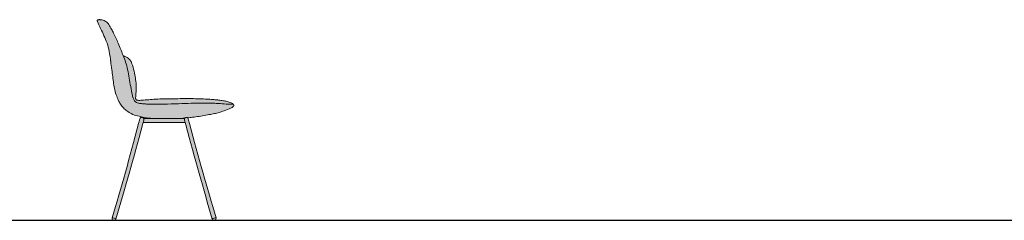
# Model space of a CAD drawing. Units: inches. Extents: x -398 to 13234, y -9234 to 254.
# Drawn here: x 6849 to 10813, y -2857 to -2046 of the extents above; entities that cross this region are included whole.
import ezdxf

# ---------------------------------------------------------------- set-up
doc = ezdxf.new("R2010")
doc.units = ezdxf.units.IN
doc.header["$MEASUREMENT"] = 0
doc.layers.add('Linee arredi', color=3, linetype='Continuous', lineweight=20)
doc.layers.add('Retino arredi', color=7, linetype='Continuous', lineweight=0)

msp = doc.modelspace()

# ---------------------------------------------------------------- hatches: boundary and pattern name
at = {"layer": 'Retino arredi'}
h = msp.add_hatch(color=256, dxfattribs=at)
edge = h.paths.add_edge_path()
edge.add_spline(control_points=[(7642.4, -2423.7), (7657.2, -2419.1), (7675.3, -2413.6), (7694.5, -2405.1), (7706.6, -2400.1), (7708.2, -2395.7), (7709.6, -2395.3), (7710.5, -2394.4), (7710.7, -2392.9), (7710.5, -2391.5), (7710.6, -2390.1), (7710.1, -2389.2), (7709.6, -2388.6), (7709, -2388.1), (7708.4, -2387.9), (7708, -2387.7), (7707.6, -2387.9), (7707.2, -2387.4), (7708, -2386.5), (7705.1, -2384.3), (7699.7, -2381.6), (7692.5, -2378.8), (7682.3, -2375.4), (7667.9, -2373.3), (7651.7, -2371.1), (7635.5, -2369.4), (7617.9, -2367.9), (7594.4, -2366.4), (7564.5, -2365.4), (7530.6, -2365), (7493.6, -2364.6), (7460, -2366.5), (7426.9, -2366), (7398.2, -2367), (7367.8, -2369.2), (7346.7, -2371.3), (7332.4, -2372.1), (7326.5, -2372), (7322.1, -2371.4), (7319.5, -2370.6), (7317.2, -2369.1), (7315.6, -2366.3), (7315.5, -2362.3), (7316.1, -2354.9), (7317.4, -2339.8), (7318.7, -2316.4), (7316.2, -2289.2), (7310.7, -2259.9), (7305.3, -2236.8), (7299.2, -2220.3), (7295.9, -2212.5), (7291.4, -2206.7), (7285.1, -2201.4), (7277.1, -2196.4), (7270.4, -2193.7), (7266.7, -2192.1), (7265.9, -2192.1), (7265.6, -2191.8)], knot_values=[1993.54683, 1993.54683, 1993.54683, 1993.54683, 2016.520418, 2046.554705, 2061.72236, 2063.146549, 2064.183878, 2065.819947, 2066.813203, 2068.508311, 2070.036583, 2070.787732, 2071.702878, 2072.382013, 2073.116569, 2073.389621, 2073.869857, 2074.119887, 2074.988967, 2078.612215, 2084.825704, 2093.197882, 2101.707582, 2116.934746, 2136.828204, 2150.84838, 2165.647533, 2190.016611, 2221.493943, 2255.35377, 2291.621259, 2332.584714, 2356.065135, 2391.052811, 2418.737523, 2447.424478, 2454.520851, 2461.663401, 2465.085691, 2467.942626, 2469.708795, 2473.400594, 2476.83055, 2481.64154, 2495.752055, 2522.160225, 2551.886508, 2577.457605, 2611.556427, 2622.759848, 2630.343632, 2636.884852, 2644.466814, 2655.016308, 2665.075388, 2665.910379, 2667.197842, 2667.197842, 2667.197842, 2667.197842], degree=3, periodic=0)
edge.add_spline(control_points=[(7265.6, -2191.8), (7265.5, -2191.8), (7265.2, -2191.6), (7264.6, -2189.4), (7262.5, -2184.7), (7257.3, -2169.7), (7246.1, -2142.3), (7233, -2113.2), (7220.4, -2088), (7212.5, -2072.8), (7204.1, -2060.7), (7196.4, -2053.7), (7188.6, -2049.6), (7180.5, -2047.5), (7174.3, -2046.4), (7170.1, -2046.2), (7167.8, -2046.3), (7165.4, -2046.4), (7163.8, -2047), (7162.4, -2047.3), (7161.4, -2047.9), (7160.8, -2048.8), (7160.7, -2049.9), (7161.1, -2051.1), (7161.6, -2052.5), (7162.6, -2055.6), (7167.3, -2068.4), (7178.4, -2089.2), (7191.9, -2118.7), (7204.1, -2149.3), (7210.9, -2180.8), (7213.5, -2201.5), (7214.7, -2210.9)], knot_values=[1628.676421, 1628.676421, 1628.676421, 1628.676421, 1628.834585, 1629.792739, 1634.759385, 1645.179708, 1676.619573, 1724.257188, 1740.510563, 1761.269154, 1775.476091, 1784.433975, 1792.3013, 1801.73298, 1809.358863, 1811.190131, 1814.376176, 1816.168178, 1818.193319, 1819.521488, 1820.57519, 1821.580566, 1822.630044, 1823.788569, 1825.410086, 1826.939462, 1833.631216, 1866.422261, 1897.479857, 1930.910223, 1965.055116, 1993.54683, 1993.54683, 1993.54683, 1993.54683], degree=3, periodic=0)
edge.add_spline(control_points=[(7214.7, -2210.9), (7214.9, -2212), (7216.5, -2224.5), (7221, -2255.7), (7225.1, -2294.6), (7231.3, -2330.5), (7238.6, -2354.4), (7247.2, -2374.8), (7257.3, -2392), (7269.2, -2406), (7286.9, -2420.5), (7305.2, -2429.8), (7319, -2433.6), (7322.9, -2434.6)], knot_values=[1361.458852, 1361.458852, 1361.458852, 1361.458852, 1364.70459, 1399.273094, 1456.061352, 1482.046896, 1508.50666, 1530.926225, 1548.300477, 1568.080814, 1585.781231, 1616.712959, 1628.676421, 1628.676421, 1628.676421, 1628.676421], degree=3, periodic=0)
edge.add_spline(control_points=[(7322.8, -2434.5), (7332.6, -2437), (7352.3, -2441.9), (7372.4, -2444.4), (7382.6, -2445.2)], knot_values=[5615.259993, 5615.259993, 5615.259993, 5615.259993, 5645.258457, 5676.154503, 5676.154503, 5676.154503, 5676.154503], degree=3, periodic=0)
edge.add_spline(control_points=[(7382.6, -2445.2), (7398.5, -2445.2), (7414.4, -2445.2), (7430.4, -2445.2)], knot_values=[0.210397, 0.210397, 0.210397, 0.210397, 0.499997, 0.499997, 0.499997, 0.499997], degree=3, periodic=0)
edge.add_spline(control_points=[(7430.4, -2445.2), (7454, -2445.2), (7477.7, -2445.2), (7501, -2445.2)], knot_values=[0.070298, 0.070298, 0.070298, 0.070298, 0.499997, 0.499997, 0.499997, 0.499997], degree=3, periodic=0)
edge.add_spline(control_points=[(7501, -2445.2), (7505.1, -2444.8), (7509.2, -2444.4), (7513.3, -2444)], knot_values=[5484.527418, 5484.527418, 5484.527418, 5484.527418, 5496.893686, 5496.893686, 5496.893686, 5496.893686], degree=3, periodic=0)
edge.add_spline(control_points=[(7513.3, -2444), (7514.3, -2442.9), (7515.8, -2442), (7517.7, -2441.5)], knot_values=[3, 3, 3, 3, 3.379255, 3.379255, 3.379255, 3.379255], degree=3, periodic=0)
edge.add_spline(control_points=[(7517.7, -2441.5), (7521, -2440.5), (7523.5, -2440.9), (7525.3, -2442.7)], knot_values=[2.358552, 2.358552, 2.358552, 2.358552, 3, 3, 3, 3], degree=3, periodic=0)
edge.add_spline(control_points=[(7525.3, -2442.7), (7531.7, -2442), (7556.3, -2439.2), (7588.8, -2434.1), (7614.7, -2429.1), (7622.7, -2427.4)], knot_values=[5373.898434, 5373.898434, 5373.898434, 5373.898434, 5393.348638, 5448.104214, 5472.456387, 5472.456387, 5472.456387, 5472.456387], degree=3, periodic=0)
edge.add_spline(control_points=[(7622.7, -2427.4), (7630.6, -2426), (7635.8, -2425.1), (7642.4, -2423.7)], knot_values=[2667.197842, 2667.197842, 2667.197842, 2667.197842, 5373.898434, 5373.898434, 5373.898434, 5373.898434], degree=3, periodic=0)
h = msp.add_hatch(color=256, dxfattribs=at)
edge = h.paths.add_edge_path()
edge.add_spline(control_points=[(7236.4, -2851.2), (7271.9, -2729.8), (7307.4, -2608.5), (7342.9, -2470.4)], knot_values=[5, 5, 5, 5, 6, 6, 6, 6], degree=3, periodic=0)
edge.add_spline(control_points=[(7342.9, -2470.4), (7343.8, -2467.4), (7344.7, -2464.3), (7345.6, -2461.2)], knot_values=[4.516208, 4.516208, 4.516208, 4.516208, 5, 5, 5, 5], degree=3, periodic=0)
edge.add_spline(control_points=[(7345.6, -2461.2), (7346.6, -2457.9), (7347.5, -2454.7), (7348.5, -2451.4)], knot_values=[4, 4, 4, 4, 4.516208, 4.516208, 4.516208, 4.516208], degree=3, periodic=0)
edge.add_spline(control_points=[(7348.5, -2451.4), (7349.2, -2448.9), (7349.2, -2446.9), (7348.3, -2445.2)], knot_values=[3.516823, 3.516823, 3.516823, 3.516823, 4, 4, 4, 4], degree=3, periodic=0)
edge.add_spline(control_points=[(7348.3, -2445.2), (7347.5, -2443.5), (7345.7, -2442.2), (7343, -2441.5)], knot_values=[3, 3, 3, 3, 3.516823, 3.516823, 3.516823, 3.516823], degree=3, periodic=0)
edge.add_spline(control_points=[(7343, -2441.5), (7337.9, -2440), (7334.6, -2441.8), (7333.1, -2446.9)], knot_values=[2, 2, 2, 2, 3, 3, 3, 3], degree=3, periodic=0)
edge.add_spline(control_points=[(7333.1, -2446.9), (7331.3, -2453.3), (7329.4, -2459.6), (7327.6, -2465.9)], knot_values=[1, 1, 1, 1, 2, 2, 2, 2], degree=3, periodic=0)
edge.add_spline(control_points=[(7327.6, -2465.9), (7292, -2604.1), (7256.5, -2725.4), (7221, -2846.8)], knot_values=[0, 0, 0, 0, 1, 1, 1, 1], degree=3, periodic=0)
edge.add_spline(control_points=[(7221, -2846.8), (7220.5, -2848.7), (7220.7, -2850.6), (7221.7, -2852.3)], knot_values=[5, 5, 5, 5, 6, 6, 6, 6], degree=3, periodic=0)
edge.add_spline(control_points=[(7221.7, -2852.3), (7222.5, -2853.7), (7223.6, -2854.7), (7225.1, -2855.4)], knot_values=[4, 4, 4, 4, 5, 5, 5, 5], degree=3, periodic=0)
edge.add_spline(control_points=[(7225.1, -2855.4), (7225.6, -2855.6), (7226.2, -2855.8), (7226.7, -2856)], knot_values=[3, 3, 3, 3, 4, 4, 4, 4], degree=3, periodic=0)
edge.add_spline(control_points=[(7226.7, -2856), (7227.2, -2856.1), (7227.7, -2856.2), (7228.3, -2856.3)], knot_values=[2, 2, 2, 2, 3, 3, 3, 3], degree=3, periodic=0)
edge.add_spline(control_points=[(7228.3, -2856.3), (7228.6, -2856.4), (7228.9, -2856.4), (7229.1, -2856.4)], knot_values=[1.822883, 1.822883, 1.822883, 1.822883, 2, 2, 2, 2], degree=3, periodic=0)
edge.add_line((7229.1, -2856.4), (7229.9, -2856.4))
edge.add_spline(control_points=[(7229.9, -2856.4), (7230.9, -2856.3), (7231.9, -2856.1), (7232.9, -2855.6)], knot_values=[1, 1, 1, 1, 1.662551, 1.662551, 1.662551, 1.662551], degree=3, periodic=0)
edge.add_spline(control_points=[(7232.9, -2855.6), (7234.6, -2854.7), (7235.8, -2853.2), (7236.4, -2851.3)], knot_values=[0, 0, 0, 0, 1, 1, 1, 1], degree=3, periodic=0)
edge = h.paths.add_edge_path()
edge.add_spline(control_points=[(7639.7, -2846.8), (7604.2, -2725.4), (7568.7, -2604.1), (7533.2, -2465.9)], knot_values=[0, 0, 0, 0, 1, 1, 1, 1], degree=3, periodic=0)
edge.add_spline(control_points=[(7533.2, -2465.9), (7531.3, -2459.6), (7529.5, -2453.3), (7527.6, -2446.9)], knot_values=[1, 1, 1, 1, 2, 2, 2, 2], degree=3, periodic=0)
edge.add_spline(control_points=[(7527.6, -2446.9), (7526.1, -2441.8), (7522.8, -2440), (7517.7, -2441.5)], knot_values=[2, 2, 2, 2, 3, 3, 3, 3], degree=3, periodic=0)
edge.add_spline(control_points=[(7517.7, -2441.5), (7515.1, -2442.2), (7513.3, -2443.5), (7512.4, -2445.2)], knot_values=[3, 3, 3, 3, 3.516823, 3.516823, 3.516823, 3.516823], degree=3, periodic=0)
edge.add_spline(control_points=[(7512.4, -2445.2), (7511.6, -2446.9), (7511.5, -2448.9), (7512.3, -2451.4)], knot_values=[3.516823, 3.516823, 3.516823, 3.516823, 4, 4, 4, 4], degree=3, periodic=0)
edge.add_spline(control_points=[(7512.3, -2451.4), (7513.2, -2454.7), (7514.2, -2457.9), (7515.1, -2461.2)], knot_values=[4, 4, 4, 4, 4.516208, 4.516208, 4.516208, 4.516208], degree=3, periodic=0)
edge.add_spline(control_points=[(7515.1, -2461.2), (7516, -2464.3), (7516.9, -2467.4), (7517.8, -2470.4)], knot_values=[4.516208, 4.516208, 4.516208, 4.516208, 5, 5, 5, 5], degree=3, periodic=0)
edge.add_spline(control_points=[(7517.8, -2470.4), (7553.3, -2608.5), (7588.8, -2729.8), (7624.3, -2851.3)], knot_values=[5, 5, 5, 5, 6, 6, 6, 6], degree=3, periodic=0)
edge.add_spline(control_points=[(7624.3, -2851.3), (7624.9, -2853.2), (7626.1, -2854.7), (7627.8, -2855.6)], knot_values=[0, 0, 0, 0, 1, 1, 1, 1], degree=3, periodic=0)
edge.add_spline(control_points=[(7627.8, -2855.6), (7628.8, -2856.1), (7629.8, -2856.3), (7630.8, -2856.4)], knot_values=[1, 1, 1, 1, 1.662551, 1.662551, 1.662551, 1.662551], degree=3, periodic=0)
edge.add_line((7630.8, -2856.4), (7631.6, -2856.4))
edge.add_spline(control_points=[(7631.6, -2856.4), (7631.8, -2856.4), (7632.1, -2856.4), (7632.4, -2856.3)], knot_values=[1.822883, 1.822883, 1.822883, 1.822883, 2, 2, 2, 2], degree=3, periodic=0)
edge.add_spline(control_points=[(7632.4, -2856.3), (7633, -2856.2), (7633.5, -2856.1), (7634, -2856)], knot_values=[2, 2, 2, 2, 3, 3, 3, 3], degree=3, periodic=0)
edge.add_spline(control_points=[(7634, -2856), (7634.5, -2855.8), (7635.1, -2855.6), (7635.6, -2855.4)], knot_values=[3, 3, 3, 3, 4, 4, 4, 4], degree=3, periodic=0)
edge.add_spline(control_points=[(7635.6, -2855.4), (7637.1, -2854.7), (7638.2, -2853.7), (7639, -2852.3)], knot_values=[4, 4, 4, 4, 5, 5, 5, 5], degree=3, periodic=0)
edge.add_spline(control_points=[(7639, -2852.3), (7640, -2850.6), (7640.2, -2848.7), (7639.7, -2846.8)], knot_values=[5, 5, 5, 5, 6, 6, 6, 6], degree=3, periodic=0)
edge = h.paths.add_edge_path()
edge.add_spline(control_points=[(7515.1, -2461.2), (7514.2, -2457.9), (7513.2, -2454.7), (7512.3, -2451.4)], knot_values=[4, 4, 4, 4, 4.516208, 4.516208, 4.516208, 4.516208], degree=3, periodic=0)
edge.add_spline(control_points=[(7512.3, -2451.4), (7511.5, -2448.9), (7511.6, -2446.9), (7512.4, -2445.2)], knot_values=[3.516823, 3.516823, 3.516823, 3.516823, 4, 4, 4, 4], degree=3, periodic=0)
edge.add_spline(control_points=[(7512.4, -2445.2), (7485.4, -2445.2), (7457.9, -2445.2), (7430.4, -2445.2)], knot_values=[0, 0, 0, 0, 0.499997, 0.499997, 0.499997, 0.499997], degree=3, periodic=0)
edge.add_spline(control_points=[(7430.4, -2445.2), (7402.8, -2445.2), (7375.3, -2445.2), (7348.3, -2445.2)], knot_values=[0, 0, 0, 0, 0.499997, 0.499997, 0.499997, 0.499997], degree=3, periodic=0)
edge.add_spline(control_points=[(7348.3, -2445.2), (7349.2, -2446.9), (7349.2, -2448.9), (7348.5, -2451.4)], knot_values=[3.516823, 3.516823, 3.516823, 3.516823, 4, 4, 4, 4], degree=3, periodic=0)
edge.add_spline(control_points=[(7348.5, -2451.4), (7347.5, -2454.7), (7346.6, -2457.9), (7345.6, -2461.2)], knot_values=[4, 4, 4, 4, 4.516208, 4.516208, 4.516208, 4.516208], degree=3, periodic=0)
edge.add_spline(control_points=[(7345.6, -2461.2), (7373.9, -2461.2), (7402.1, -2461.2), (7430.4, -2461.2), (7430.4, -2461.2), (7458.6, -2461.2), (7486.9, -2461.2), (7515.1, -2461.2)], knot_values=[0, 0, 0, 0, 0.499992, 0.499992, 0.499992, 0.499992, 0.999984, 0.999984, 0.999984, 0.999984], degree=3, periodic=0)

# ---------------------------------------------------------------- linework, layer by layer
at = {"layer": 'Defpoints'}
msp.add_line((-358.5, -2856.4), (12497.6, -2856.4), dxfattribs=at)
at = {"layer": 'Linee arredi'}
for points, knots in [([(7322.9, -2434.6), (7319, -2433.6), (7305.2, -2429.8), (7286.9, -2420.5), (7269.2, -2406), (7257.3, -2392), (7247.2, -2374.8), (7238.6, -2354.4), (7231.3, -2330.5), (7225.1, -2294.6), (7221, -2255.7), (7216.5, -2224.5), (7214.9, -2212), (7214.7, -2210.9), (7213.5, -2201.5), (7210.9, -2180.8), (7204.1, -2149.3), (7191.9, -2118.7), (7178.4, -2089.2), (7167.3, -2068.4), (7162.6, -2055.6), (7161.6, -2052.5), (7161.1, -2051.1), (7160.7, -2049.9), (7160.8, -2048.8), (7161.4, -2047.9), (7162.4, -2047.3), (7163.8, -2047), (7165.4, -2046.4), (7167.8, -2046.3), (7170.1, -2046.2), (7174.3, -2046.4), (7180.5, -2047.5), (7188.6, -2049.6), (7196.4, -2053.7), (7204.1, -2060.7), (7212.5, -2072.8), (7220.4, -2088), (7233, -2113.2), (7246.1, -2142.3), (7257.3, -2169.7), (7262.5, -2184.7), (7264.6, -2189.4), (7265.4, -2192), (7266.7, -2192.1), (7270.4, -2193.7), (7277.1, -2196.4), (7285.1, -2201.4), (7291.4, -2206.7), (7295.9, -2212.5), (7299.2, -2220.3), (7305.3, -2236.8), (7310.7, -2259.9), (7316.2, -2289.2), (7318.7, -2316.4), (7317.4, -2339.8), (7316.1, -2354.9), (7315.5, -2362.3), (7315.6, -2366.3), (7317.2, -2369.1), (7319.5, -2370.6), (7322.1, -2371.4), (7326.5, -2372), (7332.4, -2372.1), (7346.7, -2371.3), (7367.8, -2369.2), (7398.2, -2367), (7426.9, -2366), (7460, -2366.5), (7493.6, -2364.6), (7530.6, -2365), (7564.5, -2365.4), (7594.4, -2366.4), (7617.9, -2367.9), (7635.5, -2369.4), (7651.7, -2371.1), (7667.9, -2373.3), (7682.3, -2375.4), (7692.5, -2378.8), (7699.7, -2381.6), (7705.1, -2384.3), (7708, -2386.5), (7707.2, -2387.4), (7707.6, -2387.9), (7708, -2387.7), (7708.4, -2387.9), (7709, -2388.1), (7709.6, -2388.6), (7710.1, -2389.2), (7710.6, -2390.1), (7710.5, -2391.5), (7710.7, -2392.9), (7710.5, -2394.4), (7709.6, -2395.3), (7708.2, -2395.7), (7706.6, -2400.1), (7694.5, -2405.1), (7675.3, -2413.6), (7657.2, -2419.1), (7642.4, -2423.7), (7642.4, -2423.7), (7635.8, -2425.1), (7630.6, -2426), (7622.7, -2427.4), (7622.7, -2427.4), (7614.7, -2429.1), (7588.8, -2434.1), (7556.3, -2439.2), (7531.7, -2442), (7525.3, -2442.7)], [1361.458852, 1361.458852, 1361.458852, 1361.458852, 1373.422314, 1404.354042, 1422.054459, 1441.834796, 1459.209048, 1481.628612, 1508.088377, 1534.07392, 1590.862178, 1625.430683, 1628.676421, 1628.676421, 1628.676421, 1657.168135, 1691.313028, 1724.743394, 1755.80099, 1788.592035, 1795.283789, 1796.813165, 1798.434682, 1799.593207, 1800.642685, 1801.648061, 1802.701763, 1804.029932, 1806.055072, 1807.847075, 1811.03312, 1812.864387, 1820.490271, 1829.921951, 1837.789276, 1846.74716, 1860.954097, 1881.712688, 1897.966063, 1945.603678, 1977.043543, 1987.463866, 1992.430512, 1993.388666, 1994.834293, 1995.669284, 2005.728364, 2016.277858, 2023.85982, 2030.40104, 2037.984824, 2049.188245, 2083.287067, 2108.858164, 2138.584446, 2164.992617, 2179.103132, 2183.914122, 2187.344078, 2191.035877, 2192.802046, 2195.658981, 2199.081271, 2206.223821, 2213.320194, 2242.007149, 2269.691861, 2304.679537, 2328.159958, 2369.123413, 2405.390902, 2439.250729, 2470.728061, 2495.097139, 2509.896292, 2523.916468, 2543.809926, 2559.03709, 2567.54679, 2575.918968, 2582.132457, 2585.755705, 2586.624785, 2586.874815, 2587.355051, 2587.628103, 2588.362659, 2589.041794, 2589.95694, 2590.708089, 2592.236361, 2593.931469, 2594.924725, 2596.560794, 2597.598123, 2599.022312, 2614.189967, 2644.224254, 2667.197842, 2667.197842, 2667.197842, 2667.197842, 5373.898434, 5373.898434, 5373.898434, 5373.898434, 5398.250607, 5453.006183, 5472.456387, 5472.456387, 5472.456387, 5472.456387]), ([(7221, -2846.8), (7256.5, -2725.4), (7292, -2604.1), (7327.6, -2465.9), (7327.6, -2465.9), (7329.4, -2459.6), (7331.3, -2453.3), (7333.1, -2446.9), (7333.1, -2446.9), (7334.6, -2441.8), (7337.9, -2440), (7343, -2441.5), (7343, -2441.5), (7348.2, -2443), (7350, -2446.3), (7348.5, -2451.4), (7348.5, -2451.4), (7346.6, -2457.7), (7344.8, -2464.1), (7342.9, -2470.4), (7342.9, -2470.4), (7307.4, -2608.5), (7271.9, -2729.8), (7236.4, -2851.3)], [0, 0, 0, 0, 1, 1, 1, 1, 2, 2, 2, 2, 3, 3, 3, 3, 4, 4, 4, 4, 5, 5, 5, 5, 6, 6, 6, 6]), ([(7382.6, -2445.2), (7372.4, -2444.4), (7352.3, -2441.9), (7332.6, -2437), (7322.8, -2434.5)], [5615.259993, 5615.259993, 5615.259993, 5615.259993, 5646.156039, 5676.154503, 5676.154503, 5676.154503, 5676.154503]), ([(7639.7, -2846.8), (7604.2, -2725.4), (7568.7, -2604.1), (7533.2, -2465.9), (7533.2, -2465.9), (7531.3, -2459.6), (7529.5, -2453.3), (7527.6, -2446.9), (7527.6, -2446.9), (7526.1, -2441.8), (7522.8, -2440), (7517.7, -2441.5), (7517.7, -2441.5), (7512.6, -2443), (7510.8, -2446.3), (7512.3, -2451.4), (7512.3, -2451.4), (7514.1, -2457.7), (7516, -2464.1), (7517.8, -2470.4), (7517.8, -2470.4), (7553.3, -2608.5), (7588.8, -2729.8), (7624.3, -2851.3)], [0, 0, 0, 0, 1, 1, 1, 1, 2, 2, 2, 2, 3, 3, 3, 3, 4, 4, 4, 4, 5, 5, 5, 5, 6, 6, 6, 6]), ([(7515.1, -2461.2), (7486.9, -2461.2), (7458.6, -2461.2), (7430.4, -2461.2), (7430.4, -2461.2), (7402.1, -2461.2), (7373.9, -2461.2), (7345.6, -2461.2)], [0, 0, 0, 0, 0.4999922, 0.4999922, 0.4999922, 0.4999922, 0.9999844, 0.9999844, 0.9999844, 0.9999844]), ([(7236.4, -2851.3), (7235.8, -2853.2), (7234.6, -2854.7), (7232.9, -2855.6), (7231.4, -2856.3), (7229.9, -2856.6), (7228.3, -2856.3), (7227.7, -2856.2), (7227.2, -2856.1), (7226.7, -2856), (7226.2, -2855.8), (7225.6, -2855.6), (7225.1, -2855.4), (7223.6, -2854.7), (7222.5, -2853.7), (7221.7, -2852.3), (7220.7, -2850.6), (7220.5, -2848.7), (7221, -2846.8)], [0, 0, 0, 0, 1, 1, 1, 2, 2, 2, 3, 3, 3, 4, 4, 4, 5, 5, 5, 6, 6, 6, 6]), ([(7221, -2846.8), (7221.3, -2845.8), (7224, -2846), (7229.2, -2847.5), (7234.3, -2849), (7236.7, -2850.3), (7236.4, -2851.3)], [0, 0, 0, 0, 1, 1, 1, 2, 2, 2, 2]), ([(7639.7, -2846.8), (7639.4, -2845.8), (7636.7, -2846), (7631.5, -2847.5), (7626.4, -2849), (7624, -2850.3), (7624.3, -2851.3)], [0, 0, 0, 0, 1, 1, 1, 2, 2, 2, 2]), ([(7624.3, -2851.3), (7624.9, -2853.2), (7626.1, -2854.7), (7627.8, -2855.6), (7629.3, -2856.3), (7630.8, -2856.6), (7632.4, -2856.3), (7633, -2856.2), (7633.5, -2856.1), (7634, -2856), (7634.5, -2855.8), (7635.1, -2855.6), (7635.6, -2855.4), (7637.1, -2854.7), (7638.2, -2853.7), (7639, -2852.3), (7640, -2850.6), (7640.2, -2848.7), (7639.7, -2846.8)], [0, 0, 0, 0, 1, 1, 1, 2, 2, 2, 3, 3, 3, 4, 4, 4, 5, 5, 5, 6, 6, 6, 6])]:
    msp.add_open_spline(points, degree=3, knots=knots, dxfattribs=at)
msp.add_spline([(7707.7, -2387.8), (7705.4, -2387.9), (7697.9, -2387.7), (7688.2, -2387.3), (7656.9, -2385.4), (7634.9, -2383.9), (7552.2, -2383.4), (7502, -2385.1), (7444.5, -2386.9), (7368.6, -2387.2), (7350.2, -2386.3), (7335.7, -2384.9), (7318.7, -2380.2), (7312.7, -2375.8), (7306.9, -2366.5), (7302.6, -2351), (7289.7, -2282.4), (7283.5, -2248.1), (7275.5, -2217.8), (7265.6, -2191.8)], degree=3, dxfattribs=at)
for points in [[(7348.3, -2445.2), (7375.3, -2445.2), (7402.8, -2445.2), (7430.4, -2445.2)], [(7512.4, -2445.2), (7485.4, -2445.2), (7457.9, -2445.2), (7430.4, -2445.2)], [(7513.3, -2444), (7509.2, -2444.4), (7505.1, -2444.8), (7501, -2445.2)], [(7225.8, -2855.4), (7225.7, -2855.7), (7227.6, -2856.3), (7227.7, -2855.9)], [(7227.7, -2855.9), (7227.8, -2855.5), (7225.9, -2855), (7225.8, -2855.4)], [(7633, -2855.9), (7632.9, -2855.5), (7634.8, -2855), (7634.9, -2855.4)], [(7634.9, -2855.4), (7635, -2855.7), (7633.1, -2856.3), (7633, -2855.9)]]:
    msp.add_open_spline(points, degree=3, dxfattribs=at)

doc.saveas('drawing.dxf')
